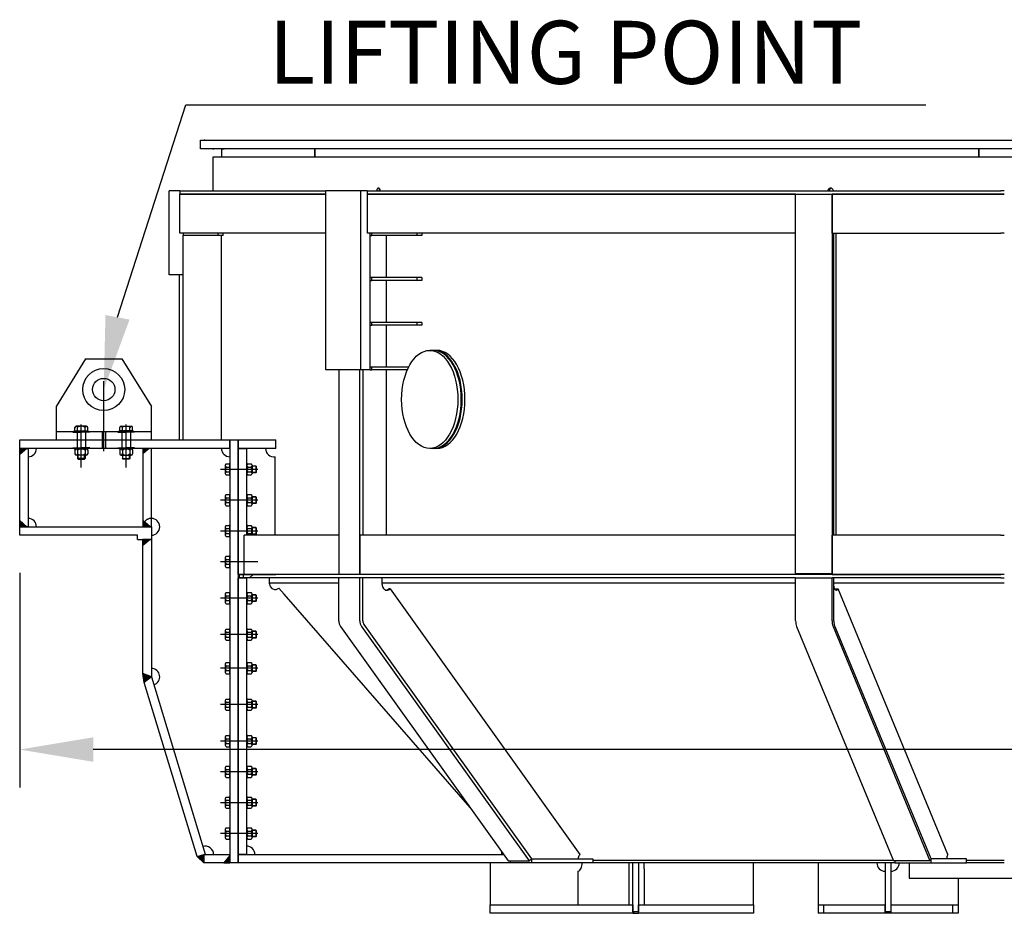
# Model space of a CAD drawing. Extents: x 0 to 15750, y 0 to 22275.
# Drawn here: x 2875 to 6390, y 8819 to 12009 of the extents above; entities that cross this region are included whole.
import ezdxf

# ---------------------------------------------------------------- set-up
doc = ezdxf.new("R2010")
doc.units = 0
doc.header["$LTSCALE"] = 500
doc.header["$MEASUREMENT"] = 0
for name, pattern in [('DASHDOT', [1, 0.5, -0.25, 0, -0.25]), ('HIDDEN', [0.2, 0.1, -0.1]), ('NASCOSTA', [0.375, 0.25, -0.125]), ('TRATTO-PUNTO', [1, 0.5, -0.25, 0, -0.25])]:
    doc.linetypes.add(name, pattern=pattern)
doc.layers.get('0').update_dxf_attribs({"linetype": 'CONTINUOUS'})
doc.layers.get('DEFPOINTS').update_dxf_attribs({"linetype": 'CONTINUOUS'})
for name, color, linetype in [('1', 7, 'CONTINUOUS'), ('ASSI', 3, 'DASHDOT'), ('CARPENTERIA', 7, 'CONTINUOUS'), ('LIFTING', 7, 'CONTINUOUS'), ('TRATTEGGIO', 1, 'CONTINUOUS')]:
    doc.layers.add(name, color=color, linetype=linetype)
doc.styles.add('ROMANS', font='romans')

msp = doc.modelspace()

# ---------------------------------------------------------------- hatches: boundary and pattern name
at = {"layer": 'CARPENTERIA', "linetype": 'CONTINUOUS'}
for points in [[(2875.2, 10478.9), (2875.2, 10457.1), (2901.2, 10478.9)], [(3341.2, 10478.9), (3315.2, 10457.1), (3315.2, 10478.9)], [(2901.2, 10198.9), (2875.2, 10220.8), (2875.2, 10198.9)], [(3341.2, 10198.9), (3315.2, 10220.8), (3315.2, 10198.9)], [(3315.2, 10153.9), (3315.2, 10132.1), (3341.2, 10153.9)], [(3315.2, 9675.3), (3319.9, 9643.3), (3345.2, 9663.4)], [(3532.5, 9028.9), (3508.3, 9021.6), (3532.5, 8998.9)], [(3625.2, 9024.9), (3603.4, 8998.9), (3625.2, 8998.9)]]:
    msp.add_hatch(color=7, dxfattribs=at).paths.add_polyline_path(points)

# ---------------------------------------------------------------- linework, layer by layer
at = {"color": 7}
for p, q in [((4814.4, 11548.8), (3520.2, 11548.9)), ((3595.2, 11548.8), (3595.2, 11518.8)), ((3928.6, 11548.8), (3928.6, 11518.8)), ((3928.6, 11518.8), (3928.6, 11548.8)), ((7975.2, 11548.8), (4814.4, 11548.8)), ((6299.1, 11518.8), (6299.1, 11548.8)), ((6299.1, 11548.8), (6299.1, 11518.8)), ((4856.9, 11518.8), (3565.2, 11518.8)), ((3565.2, 11518.8), (3565.2, 11408.8)), ((9116.6, 11518.8), (4856.9, 11518.8)), ((3409, 11098.8), (3409, 11398.8)), ((3446.8, 11398.8), (3409, 11398.8)), ((3446.8, 11398.8), (3968.6, 11398.8)), ((3446.8, 11398.8), (3446.8, 11386.8)), ((3565.2, 11408.8), (3565.2, 11408.7)), ((3565.2, 11408.7), (3565.2, 11408.1)), ((3565.2, 11408.1), (3565.2, 11407.1)), ((3565.2, 11407.1), (3565.2, 11405.9)), ((3565.2, 11405.9), (3565.2, 11404.4)), ((3565.2, 11404.4), (3565.2, 11402.7)), ((3565.2, 11402.7), (3565.2, 11400.8)), ((3565.2, 11400.8), (3565.2, 11398.8)), ((3968.6, 10758.8), (3968.6, 11398.8)), ((4093.6, 11398.8), (3968.6, 11398.8)), ((4093.6, 10758.8), (4093.6, 11398.8)), ((4116.1, 11398.8), (4093.6, 11398.8)), ((4116.1, 11398.8), (4772, 11398.8)), ((4116.1, 11398.8), (4116.1, 11386.8)), ((4151, 11398.8), (4151.1, 11400.8)), ((4151.1, 11400.8), (4151.4, 11402.7)), ((4151.4, 11402.7), (4151.9, 11404.4)), ((4151.9, 11404.4), (4152.5, 11405.9)), ((4152.5, 11405.9), (4153.2, 11407.1)), ((4153.2, 11407.1), (4154.1, 11408.1)), ((4154.1, 11408.1), (4155.1, 11408.7)), ((4155.1, 11408.7), (4156, 11408.8)), ((4156, 11408.8), (4157, 11408.7)), ((4157, 11408.7), (4157.9, 11408.1)), ((4157.9, 11408.1), (4158.8, 11407.1)), ((4158.1, 11400.8), (4158, 11398.8)), ((4158.4, 11402.7), (4158.1, 11400.8)), ((4158.8, 11404.4), (4158.4, 11402.7)), ((4158.8, 11407.1), (4159.6, 11405.9)), ((4159.4, 11405.9), (4158.8, 11404.4)), ((4159.5, 11406.1), (4159.4, 11405.9)), ((4159.6, 11405.9), (4160.2, 11404.4)), ((4160.2, 11404.4), (4160.7, 11402.7)), ((4160.7, 11402.7), (4160.9, 11400.8)), ((4160.9, 11400.8), (4161, 11398.8)), ((4772, 11398.8), (6377.3, 11398.8)), ((5761.6, 11398.8), (5761.7, 11400.8)), ((5761.7, 11400.8), (5762.2, 11402.7)), ((5762.2, 11402.7), (5763, 11404.4)), ((5763, 11404.4), (5764.1, 11405.9)), ((5764.1, 11405.9), (5765.4, 11407.1)), ((5765.4, 11407.1), (5766.9, 11408.1)), ((5765.7, 11400.8), (5765.6, 11398.8)), ((5766.2, 11402.7), (5765.7, 11400.8)), ((5767, 11404.4), (5766.2, 11402.7)), ((5766.9, 11408.1), (5768.5, 11408.7)), ((5768.1, 11405.9), (5767, 11404.4)), ((5769.4, 11407.1), (5768.1, 11405.9)), ((5768.5, 11408.7), (5770.2, 11408.8)), ((5770.9, 11408.1), (5769.4, 11407.1)), ((5770.2, 11408.8), (5771.9, 11408.7)), ((5772.2, 11408.6), (5770.9, 11408.1)), ((5771.9, 11408.7), (5773.5, 11408.1)), ((5773.5, 11408.1), (5775, 11407.1)), ((5775, 11407.1), (5776.3, 11405.9)), ((5776.3, 11405.9), (5777.4, 11404.4)), ((5777.4, 11404.4), (5778.2, 11402.7)), ((5778.2, 11402.7), (5778.7, 11400.8)), ((5778.7, 11400.8), (5778.9, 11398.8)), ((6390.2, 11398.8), (6377.3, 11398.8)), ((3446.8, 11246.8), (3446.8, 11386.8)), ((3968.6, 11386.8), (3446.8, 11386.8)), ((3446.8, 11386.8), (3968.6, 11386.8)), ((4116.1, 11386.8), (4772, 11386.8)), ((5645.3, 11386.8), (4116.3, 11386.8)), ((4116.3, 11246.8), (4116.3, 11386.8)), ((4772, 11386.8), (5645.3, 11386.8)), ((5645.3, 10030.8), (5645.3, 11386.8)), ((5645.3, 11386.8), (5775.2, 11386.8)), ((5775.2, 11386.8), (5775.2, 10030.8)), ((5775.2, 11386.8), (5775.5, 11386.8)), ((6377.3, 11386.8), (5775.5, 11386.8)), ((5775.5, 11386.8), (6377.3, 11386.8)), ((5775.5, 11246.8), (5775.5, 11386.8)), ((6377.3, 11386.8), (6390.2, 11386.8)), ((6390.2, 11386.8), (6377.3, 11386.8)), ((3968.6, 11246.8), (3446.8, 11246.8)), ((3459, 11246.8), (3459, 11238.8)), ((3583.8, 11238.8), (3459, 11238.8)), ((3459, 11098.8), (3459, 11238.8)), ((3583.8, 11238.8), (3583.8, 11246.8)), ((3602.1, 11238.8), (3583.8, 11238.8)), ((3595.2, 10508.9), (3595.2, 11238.8)), ((3602.1, 11238.8), (3602.1, 11246.8)), ((5645.3, 11246.8), (4116.3, 11246.8)), ((4126.5, 10758.8), (4126.5, 11246.8)), ((4126.5, 11238.8), (4131.8, 11238.8)), ((4131.8, 11238.8), (4131.8, 11246.8)), ((4294.6, 11238.8), (4131.8, 11238.8)), ((4184.5, 11088.8), (4184.5, 11238.8)), ((4294.6, 11238.8), (4294.6, 11246.8)), ((4310.5, 11238.8), (4294.6, 11238.8)), ((4310.5, 11246.8), (4310.5, 11238.8)), ((5775.5, 11246.8), (6377.3, 11246.8)), ((5781.2, 10168.8), (5781.2, 11246.8)), ((5789.5, 10168.8), (5789.5, 11246.8)), ((6390.2, 11246.8), (6377.3, 11246.8)), ((3459, 11098.8), (3409, 11098.8)), ((3445.2, 10508.9), (3445.2, 11098.8)), ((3457.2, 11098.8), (3457.2, 10508.9)), ((4131.8, 11088.8), (4126.5, 11088.8)), ((4126.5, 11078.8), (4131.8, 11078.8)), ((4294.6, 11088.8), (4131.8, 11088.8)), ((4131.8, 11078.8), (4131.8, 11088.8)), ((4294.6, 11078.8), (4131.8, 11078.8)), ((4184.5, 10928.8), (4184.5, 11078.8)), ((4310.5, 11088.8), (4294.6, 11088.8)), ((4294.6, 11078.8), (4294.6, 11088.8)), ((4310.5, 11078.8), (4294.6, 11078.8)), ((4310.5, 11088.8), (4310.5, 11078.8)), ((4131.8, 10928.8), (4126.5, 10928.8)), ((4126.5, 10918.8), (4131.8, 10918.8)), ((4294.6, 10928.8), (4131.8, 10928.8)), ((4131.8, 10918.8), (4131.8, 10928.8)), ((4294.6, 10918.8), (4131.8, 10918.8)), ((4184.5, 10768.8), (4184.5, 10918.8)), ((4310.5, 10928.8), (4294.6, 10928.8)), ((4294.6, 10918.8), (4294.6, 10928.8)), ((4310.5, 10918.8), (4294.6, 10918.8)), ((4310.5, 10928.8), (4310.5, 10918.8)), ((4093.6, 10758.8), (3968.6, 10758.8)), ((4014.6, 10758.8), (4014.6, 10030.8)), ((4089.6, 10030.8), (4089.6, 10758.8)), ((4126.5, 10758.8), (4093.6, 10758.8)), ((4100, 10758.8), (4100, 10168.8)), ((4131.8, 10768.8), (4126.5, 10768.8)), ((4126.5, 10758.8), (4131.8, 10758.8)), ((4263.3, 10768.8), (4131.8, 10768.8)), ((4131.8, 10758.8), (4131.8, 10768.8)), ((4258.7, 10758.8), (4131.8, 10758.8)), ((4184.5, 10168.8), (4184.5, 10758.8)), ((3655.2, 10508.8), (3790, 10508.8)), ((3655.2, 10478.8), (3655.2, 10508.8)), ((3790, 10478.8), (3655.2, 10478.8)), ((3655.2, 10028.8), (3655.2, 10478.8)), ((3655.2, 10478.8), (3685.2, 10478.8)), ((3685.2, 10478.8), (3685.2, 10168.8)), ((3790, 10478.8), (3790, 10508.8)), ((3787.5, 10168.8), (3787.5, 10449.2)), ((3609.2, 10418.1), (3609.2, 10389.6)), ((3612.7, 10423.8), (3624.2, 10423.8)), ((3612.7, 10412.3), (3624.2, 10412.3)), ((3624.2, 10425.8), (3624.2, 10381.8)), ((3625.2, 10425.8), (3624.2, 10425.8)), ((3624.2, 10423.8), (3624.2, 10383.8)), ((3625.2, 10425.8), (3625.2, 10381.8)), ((3685.2, 10425.8), (3685.2, 10381.8)), ((3686.2, 10425.8), (3685.2, 10425.8)), ((3686.2, 10425.8), (3686.2, 10381.8)), ((3689.7, 10423.8), (3701.7, 10423.8)), ((3689.7, 10412.3), (3701.7, 10412.3)), ((3705.2, 10418.5), (3705.2, 10389.2)), ((3718.2, 10415.8), (3705.2, 10415.8)), ((3719.2, 10414.8), (3705.2, 10414.8)), ((3718.2, 10415.8), (3718.2, 10391.8)), ((3719.2, 10414.8), (3718.2, 10415.8)), ((3719.2, 10414.8), (3719.2, 10392.8)), ((3612.7, 10395.3), (3624.2, 10395.3)), ((3612.7, 10383.8), (3624.2, 10383.8)), ((3625.2, 10381.8), (3624.2, 10381.8)), ((3686.2, 10381.8), (3685.2, 10381.8)), ((3689.7, 10395.3), (3701.7, 10395.3)), ((3689.7, 10383.8), (3701.7, 10383.8)), ((3719.2, 10392.8), (3705.2, 10392.8)), ((3718.2, 10391.8), (3705.2, 10391.8)), ((3719.2, 10392.8), (3718.2, 10391.8)), ((3609.2, 10308.1), (3609.2, 10279.6)), ((3612.7, 10313.8), (3624.2, 10313.8)), ((3612.7, 10302.3), (3624.2, 10302.3)), ((3624.2, 10315.8), (3624.2, 10271.8)), ((3625.2, 10315.8), (3624.2, 10315.8)), ((3624.2, 10313.8), (3624.2, 10273.8)), ((3625.2, 10315.8), (3625.2, 10271.8)), ((3685.2, 10315.8), (3685.2, 10271.8)), ((3686.2, 10315.8), (3685.2, 10315.8)), ((3686.2, 10315.8), (3686.2, 10271.8)), ((3689.7, 10313.8), (3701.7, 10313.8)), ((3689.7, 10302.3), (3701.7, 10302.3)), ((3705.2, 10308.5), (3705.2, 10279.2)), ((3718.2, 10305.8), (3705.2, 10305.8)), ((3719.2, 10304.8), (3705.2, 10304.8)), ((3718.2, 10305.8), (3718.2, 10281.8)), ((3719.2, 10304.8), (3718.2, 10305.8)), ((3719.2, 10304.8), (3719.2, 10282.8)), ((3612.7, 10285.3), (3624.2, 10285.3)), ((3612.7, 10273.8), (3624.2, 10273.8)), ((3625.2, 10271.8), (3624.2, 10271.8)), ((3686.2, 10271.8), (3685.2, 10271.8)), ((3689.7, 10285.3), (3701.7, 10285.3)), ((3689.7, 10273.8), (3701.7, 10273.8)), ((3719.2, 10282.8), (3705.2, 10282.8)), ((3718.2, 10281.8), (3705.2, 10281.8)), ((3719.2, 10282.8), (3718.2, 10281.8)), ((3609.2, 10198.1), (3609.2, 10169.6)), ((3612.7, 10203.8), (3624.2, 10203.8)), ((3625.2, 10205.8), (3624.2, 10205.8)), ((3624.2, 10205.8), (3624.2, 10161.8)), ((3624.2, 10203.8), (3624.2, 10163.8)), ((3625.2, 10205.8), (3625.2, 10161.8)), ((3686.2, 10205.8), (3685.2, 10205.8)), ((3685.2, 10205.8), (3685.2, 10168.8)), ((3686.2, 10205.8), (3686.2, 10168.8)), ((3689.7, 10203.8), (3701.7, 10203.8)), ((3705.2, 10198.5), (3705.2, 10169.2)), ((3718.2, 10195.8), (3705.2, 10195.8)), ((3719.2, 10194.8), (3705.2, 10194.8)), ((3718.2, 10195.8), (3718.2, 10171.8)), ((3719.2, 10194.8), (3718.2, 10195.8)), ((3719.2, 10194.8), (3719.2, 10172.8)), ((3612.7, 10192.3), (3624.2, 10192.3)), ((3612.7, 10175.3), (3624.2, 10175.3)), ((3612.7, 10163.8), (3624.2, 10163.8)), ((3625.2, 10161.8), (3624.2, 10161.8)), ((4014.6, 10168.8), (3676.5, 10168.8)), ((3676.5, 10028.8), (3676.5, 10168.8)), ((3689.7, 10192.3), (3701.7, 10192.3)), ((3689.7, 10175.3), (3701.7, 10175.3)), ((3719.2, 10172.8), (3705.2, 10172.8)), ((3718.2, 10171.8), (3705.2, 10171.8)), ((3719.2, 10172.8), (3718.2, 10171.8)), ((5645.3, 10168.8), (4090.1, 10168.8)), ((4090.1, 10028.8), (4090.1, 10168.8)), ((6377.3, 10168.8), (5775.5, 10168.8)), ((5775.5, 10028.8), (5775.5, 10168.8)), ((6377.3, 10168.8), (6390.2, 10168.8)), ((3609.2, 10088.1), (3609.2, 10059.6)), ((3612.7, 10093.8), (3624.2, 10093.8)), ((3625.2, 10095.8), (3624.2, 10095.8)), ((3624.2, 10095.8), (3624.2, 10051.8)), ((3624.2, 10093.8), (3624.2, 10053.8)), ((3625.2, 10095.8), (3625.2, 10051.8)), ((3612.7, 10082.3), (3624.2, 10082.3)), ((3612.7, 10065.3), (3624.2, 10065.3)), ((3612.7, 10053.8), (3624.2, 10053.8)), ((3625.2, 10051.8), (3624.2, 10051.8)), ((3685.2, 10028.8), (3655.2, 10028.8)), ((3675.5, 10028.8), (3655.2, 10028.8)), ((3660.2, 10016.8), (3660.2, 10028.8)), ((3660.2, 10016.8), (3660.2, 10028.8)), ((3660.2, 10028.8), (3790, 10028.8)), ((3673.9, 10016.8), (3673.9, 10028.8)), ((4772, 10028.8), (3675.5, 10028.8)), ((4015.1, 10028.8), (3676.5, 10028.8)), ((5645.6, 10028.8), (4090.1, 10028.8)), ((6377.3, 10028.8), (4772, 10028.8)), ((5775.2, 10030.8), (5645.3, 10030.8)), ((5645.6, 10030.8), (5645.6, 10028.8)), ((5651.6, 10028.8), (5651.6, 10030.8)), ((5775.5, 10030.8), (5775.2, 10030.8)), ((5775.5, 10028.8), (6377.3, 10028.8)), ((6390.2, 10028.8), (6377.3, 10028.8)), ((6390.2, 10028.8), (6377.3, 10028.8)), ((3655.2, 9028.8), (3655.2, 10016.8)), ((3655.2, 10016.8), (3685.2, 10016.8)), ((3655.2, 10016.8), (3675.5, 10016.8)), ((3790, 10016.8), (3660.2, 10016.8)), ((4014.6, 10016.8), (3675.5, 10016.8)), ((3685.2, 10016.8), (3685.2, 9028.8)), ((3767.5, 9995.2), (3767.5, 10016.8)), ((3767.5, 9998.8), (3928.6, 9998.8)), ((3928.6, 9998.8), (4014.6, 9998.8)), ((4014.6, 9863.3), (4014.6, 10016.8)), ((4089.6, 10016.8), (4014.6, 10016.8)), ((4089.6, 9863.3), (4089.6, 10016.8)), ((4090.1, 10016.8), (4089.6, 10016.8)), ((4772, 10016.8), (4090.1, 10016.8)), ((4100, 9863.3), (4100, 10016.8)), ((4169.2, 9992.5), (4169.2, 10016.8)), ((4169.2, 9998.8), (5645.3, 9998.8)), ((4169.2, 9992.5), (4169.5, 9988.7)), ((4169.5, 9988.7), (4170.4, 9985.1)), ((4170.4, 9985.1), (4171.9, 9981.8)), ((5645.3, 10016.8), (4772, 10016.8)), ((5645.3, 10016.8), (5775.2, 10016.8)), ((5645.3, 9863.3), (5645.3, 10016.8)), ((5775.2, 9863.3), (5775.2, 10016.8)), ((5775.2, 10016.8), (5775.5, 10016.8)), ((6377.3, 10016.8), (5775.5, 10016.8)), ((5781.2, 9863.3), (5781.2, 10016.8)), ((5781.2, 9998.8), (6299.1, 9998.8)), ((5781.2, 9986.4), (5781.9, 9982.8)), ((5781.9, 9982.8), (5783, 9979.6)), ((6299.1, 9998.8), (6390.2, 9998.8)), ((6377.3, 10016.8), (6390.2, 10016.8)), ((3609.2, 9958.1), (3609.2, 9929.6)), ((3612.7, 9963.8), (3624.2, 9963.8)), ((3612.7, 9952.3), (3624.2, 9952.3)), ((3625.2, 9965.8), (3624.2, 9965.8)), ((3624.2, 9965.8), (3624.2, 9921.8)), ((3624.2, 9963.8), (3624.2, 9923.8)), ((3625.2, 9965.8), (3625.2, 9921.8)), ((3686.2, 9965.8), (3685.2, 9965.8)), ((3685.2, 9965.8), (3685.2, 9921.8)), ((3686.2, 9965.8), (3686.2, 9921.8)), ((3689.7, 9963.8), (3701.7, 9963.8)), ((3689.7, 9952.3), (3701.7, 9952.3)), ((3705.2, 9958.5), (3705.2, 9929.2)), ((3718.2, 9955.8), (3705.2, 9955.8)), ((3719.2, 9954.8), (3705.2, 9954.8)), ((3719.2, 9954.8), (3718.2, 9955.8)), ((3718.2, 9955.8), (3718.2, 9931.8)), ((3719.2, 9954.8), (3719.2, 9932.8)), ((3819, 9958.7), (3800.6, 9980.1)), ((4483.4, 9196.4), (3819, 9958.7)), ((4171.9, 9981.8), (4173.9, 9978.8)), ((4173.9, 9978.8), (4176.3, 9976.3)), ((4176.3, 9976.3), (4179.1, 9974.4)), ((4179.1, 9974.4), (4182.2, 9973.1)), ((4182.2, 9973.1), (4185.4, 9972.5)), ((4184, 9972.7), (4187.1, 9973.5)), ((4185.4, 9972.5), (4188.7, 9972.6)), ((4187.1, 9973.5), (4189.9, 9975)), ((4188.7, 9972.6), (4191.8, 9973.5)), ((4189.9, 9975), (4192.5, 9977.1)), ((4191.8, 9973.5), (4194.8, 9974.9)), ((4197.5, 9977.1), (4192.5, 9977.1)), ((4194.8, 9974.9), (4197.5, 9977.1)), ((4197.5, 9977.1), (4875.4, 9029.3)), ((5783, 9979.6), (5784.4, 9976.9)), ((5784.4, 9976.9), (5786.1, 9974.7)), ((5786.1, 9974.7), (5787.9, 9973.3)), ((5786.4, 9974.4), (5787.4, 9975.6)), ((5787.4, 9975.6), (5788.4, 9977.1)), ((5787.9, 9973.3), (5789.8, 9972.6)), ((5788.4, 9977.1), (5797, 9977.1)), ((5789.8, 9972.6), (5791.7, 9972.6)), ((5791.7, 9972.6), (5793.6, 9973.4)), ((5793.6, 9973.4), (5795.4, 9974.9)), ((5795.4, 9974.9), (5797, 9977.1)), ((6188.4, 9029.3), (5797, 9977.1)), ((3612.7, 9935.3), (3624.2, 9935.3)), ((3612.7, 9923.8), (3624.2, 9923.8)), ((3625.2, 9921.8), (3624.2, 9921.8)), ((3686.2, 9921.8), (3685.2, 9921.8)), ((3689.7, 9935.3), (3701.7, 9935.3)), ((3689.7, 9923.8), (3701.7, 9923.8)), ((3719.2, 9932.8), (3705.2, 9932.8)), ((3718.2, 9931.8), (3705.2, 9931.8)), ((3719.2, 9932.8), (3718.2, 9931.8)), ((4014.6, 9863.3), (4015, 9857.8)), ((4015, 9857.8), (4016.2, 9852.5)), ((4016.2, 9852.5), (4018.2, 9847.5)), ((4018.2, 9847.5), (4021, 9842.9)), ((4021, 9842.9), (4619.4, 9006.2)), ((4089.6, 9863.3), (4090, 9857.8)), ((4090, 9857.8), (4091.2, 9852.5)), ((4091.2, 9852.5), (4093.2, 9847.5)), ((4093.2, 9847.5), (4096, 9842.9)), ((4096, 9842.9), (4694.4, 9006.2)), ((4100, 9863.3), (4100.3, 9859.9)), ((4100.3, 9859.9), (4101, 9856.5)), ((4101, 9856.5), (4102.3, 9853.4)), ((4102.3, 9853.4), (4104, 9850.6)), ((4104, 9850.6), (4702.4, 9013.8)), ((5645.3, 9863.3), (5645.5, 9857.8)), ((5645.5, 9857.8), (5646.2, 9852.5)), ((5646.2, 9852.5), (5647.4, 9847.5)), ((5647.4, 9847.5), (5648.9, 9842.9)), ((5648.9, 9842.9), (5994.4, 9006.2)), ((5775.2, 9863.3), (5775.4, 9857.8)), ((5775.4, 9857.8), (5776.1, 9852.5)), ((5776.1, 9852.5), (5777.3, 9847.5)), ((5777.3, 9847.5), (5778.8, 9842.9)), ((5778.8, 9842.9), (6124.3, 9006.2)), ((5781.2, 9863.3), (5781.3, 9859.9)), ((5781.3, 9859.9), (5781.7, 9856.5)), ((5781.7, 9856.5), (5782.5, 9853.4)), ((5782.5, 9853.4), (5783.4, 9850.6)), ((6129, 9013.8), (5783.4, 9850.6)), ((3609.2, 9828.1), (3609.2, 9799.6)), ((3612.7, 9833.8), (3624.2, 9833.8)), ((3612.7, 9822.3), (3624.2, 9822.3)), ((3625.2, 9835.8), (3624.2, 9835.8)), ((3624.2, 9835.8), (3624.2, 9791.8)), ((3624.2, 9833.8), (3624.2, 9793.8)), ((3625.2, 9835.8), (3625.2, 9791.8)), ((3686.2, 9835.8), (3685.2, 9835.8)), ((3685.2, 9835.8), (3685.2, 9791.8)), ((3686.2, 9835.8), (3686.2, 9791.8)), ((3689.7, 9833.8), (3701.7, 9833.8)), ((3689.7, 9822.3), (3701.7, 9822.3)), ((3705.2, 9828.5), (3705.2, 9799.2)), ((3718.2, 9825.8), (3705.2, 9825.8)), ((3719.2, 9824.8), (3705.2, 9824.8)), ((3719.2, 9824.8), (3718.2, 9825.8)), ((3718.2, 9825.8), (3718.2, 9801.8)), ((3719.2, 9824.8), (3719.2, 9802.8)), ((3612.7, 9805.3), (3624.2, 9805.3)), ((3612.7, 9793.8), (3624.2, 9793.8)), ((3625.2, 9791.8), (3624.2, 9791.8)), ((3686.2, 9791.8), (3685.2, 9791.8)), ((3689.7, 9805.3), (3701.7, 9805.3)), ((3689.7, 9793.8), (3701.7, 9793.8)), ((3719.2, 9802.8), (3705.2, 9802.8)), ((3718.2, 9801.8), (3705.2, 9801.8)), ((3719.2, 9802.8), (3718.2, 9801.8)), ((3609.2, 9708.1), (3609.2, 9679.6)), ((3612.7, 9713.8), (3624.2, 9713.8)), ((3612.7, 9702.3), (3624.2, 9702.3)), ((3625.2, 9715.8), (3624.2, 9715.8)), ((3624.2, 9715.8), (3624.2, 9671.8)), ((3624.2, 9713.8), (3624.2, 9673.8)), ((3625.2, 9715.8), (3625.2, 9671.8)), ((3686.2, 9715.8), (3685.2, 9715.8)), ((3685.2, 9715.8), (3685.2, 9671.8)), ((3686.2, 9715.8), (3686.2, 9671.8)), ((3689.7, 9713.8), (3701.7, 9713.8)), ((3689.7, 9702.3), (3701.7, 9702.3)), ((3705.2, 9708.5), (3705.2, 9679.2)), ((3718.2, 9705.8), (3705.2, 9705.8)), ((3719.2, 9704.8), (3705.2, 9704.8)), ((3718.2, 9705.8), (3718.2, 9681.8)), ((3719.2, 9704.8), (3718.2, 9705.8)), ((3719.2, 9704.8), (3719.2, 9682.8)), ((3612.7, 9685.3), (3624.2, 9685.3)), ((3612.7, 9673.8), (3624.2, 9673.8)), ((3625.2, 9671.8), (3624.2, 9671.8)), ((3686.2, 9671.8), (3685.2, 9671.8)), ((3689.7, 9685.3), (3701.7, 9685.3)), ((3689.7, 9673.8), (3701.7, 9673.8)), ((3719.2, 9682.8), (3705.2, 9682.8)), ((3718.2, 9681.8), (3705.2, 9681.8)), ((3719.2, 9682.8), (3718.2, 9681.8)), ((3609.2, 9578.1), (3609.2, 9549.6)), ((3612.7, 9583.8), (3624.2, 9583.8)), ((3612.7, 9572.3), (3624.2, 9572.3)), ((3624.2, 9585.8), (3624.2, 9541.8)), ((3625.2, 9585.8), (3624.2, 9585.8)), ((3624.2, 9583.8), (3624.2, 9543.8)), ((3625.2, 9585.8), (3625.2, 9541.8)), ((3685.2, 9585.8), (3685.2, 9541.8)), ((3686.2, 9585.8), (3685.2, 9585.8)), ((3686.2, 9585.8), (3686.2, 9541.8)), ((3689.7, 9583.8), (3701.7, 9583.8)), ((3689.7, 9572.3), (3701.7, 9572.3)), ((3705.2, 9578.5), (3705.2, 9549.2)), ((3718.2, 9575.8), (3705.2, 9575.8)), ((3719.2, 9574.8), (3705.2, 9574.8)), ((3718.2, 9575.8), (3718.2, 9551.8)), ((3719.2, 9574.8), (3718.2, 9575.8)), ((3719.2, 9574.8), (3719.2, 9552.8)), ((3612.7, 9555.3), (3624.2, 9555.3)), ((3612.7, 9543.8), (3624.2, 9543.8)), ((3625.2, 9541.8), (3624.2, 9541.8)), ((3686.2, 9541.8), (3685.2, 9541.8)), ((3689.7, 9555.3), (3701.7, 9555.3)), ((3689.7, 9543.8), (3701.7, 9543.8)), ((3719.2, 9552.8), (3705.2, 9552.8)), ((3718.2, 9551.8), (3705.2, 9551.8)), ((3719.2, 9552.8), (3718.2, 9551.8)), ((3624.2, 9455.8), (3624.2, 9411.8)), ((3625.2, 9455.8), (3624.2, 9455.8)), ((3625.2, 9455.8), (3625.2, 9411.8)), ((3685.2, 9455.8), (3685.2, 9411.8)), ((3686.2, 9455.8), (3685.2, 9455.8)), ((3686.2, 9455.8), (3686.2, 9411.8)), ((3609.2, 9448.1), (3609.2, 9419.6)), ((3612.7, 9453.8), (3624.2, 9453.8)), ((3612.7, 9442.3), (3624.2, 9442.3)), ((3612.7, 9425.3), (3624.2, 9425.3)), ((3624.2, 9453.8), (3624.2, 9413.8)), ((3689.7, 9453.8), (3701.7, 9453.8)), ((3689.7, 9442.3), (3701.7, 9442.3)), ((3689.7, 9425.3), (3701.7, 9425.3)), ((3705.2, 9448.5), (3705.2, 9419.2)), ((3718.2, 9445.8), (3705.2, 9445.8)), ((3719.2, 9444.8), (3705.2, 9444.8)), ((3719.2, 9422.8), (3705.2, 9422.8)), ((3718.2, 9421.8), (3705.2, 9421.8)), ((3718.2, 9445.8), (3718.2, 9421.8)), ((3719.2, 9444.8), (3718.2, 9445.8)), ((3719.2, 9422.8), (3718.2, 9421.8)), ((3719.2, 9444.8), (3719.2, 9422.8)), ((3612.7, 9413.8), (3624.2, 9413.8)), ((3625.2, 9411.8), (3624.2, 9411.8)), ((3686.2, 9411.8), (3685.2, 9411.8)), ((3689.7, 9413.8), (3701.7, 9413.8)), ((3609.2, 9338.1), (3609.2, 9309.6)), ((3612.7, 9343.8), (3624.2, 9343.8)), ((3612.7, 9332.3), (3624.2, 9332.3)), ((3612.7, 9315.3), (3624.2, 9315.3)), ((3624.2, 9345.8), (3624.2, 9301.8)), ((3625.2, 9345.8), (3624.2, 9345.8)), ((3624.2, 9343.8), (3624.2, 9303.8)), ((3625.2, 9345.8), (3625.2, 9301.8)), ((3685.2, 9345.8), (3685.2, 9301.8)), ((3686.2, 9345.8), (3685.2, 9345.8)), ((3686.2, 9345.8), (3686.2, 9301.8)), ((3689.7, 9343.8), (3701.7, 9343.8)), ((3689.7, 9332.3), (3701.7, 9332.3)), ((3689.7, 9315.3), (3701.7, 9315.3)), ((3705.2, 9338.5), (3705.2, 9309.2)), ((3718.2, 9335.8), (3705.2, 9335.8)), ((3719.2, 9334.8), (3705.2, 9334.8)), ((3718.2, 9335.8), (3718.2, 9311.8)), ((3719.2, 9334.8), (3718.2, 9335.8)), ((3719.2, 9334.8), (3719.2, 9312.8)), ((3612.7, 9303.8), (3624.2, 9303.8)), ((3625.2, 9301.8), (3624.2, 9301.8)), ((3686.2, 9301.8), (3685.2, 9301.8)), ((3689.7, 9303.8), (3701.7, 9303.8)), ((3719.2, 9312.8), (3705.2, 9312.8)), ((3718.2, 9311.8), (3705.2, 9311.8)), ((3719.2, 9312.8), (3718.2, 9311.8)), ((3609.2, 9228.1), (3609.2, 9199.6)), ((3612.7, 9233.8), (3624.2, 9233.8)), ((3612.7, 9222.3), (3624.2, 9222.3)), ((3625.2, 9235.8), (3624.2, 9235.8)), ((3624.2, 9235.8), (3624.2, 9191.8)), ((3624.2, 9233.8), (3624.2, 9193.8)), ((3625.2, 9235.8), (3625.2, 9191.8)), ((3686.2, 9235.8), (3685.2, 9235.8)), ((3685.2, 9235.8), (3685.2, 9191.8)), ((3686.2, 9235.8), (3686.2, 9191.8)), ((3689.7, 9233.8), (3701.7, 9233.8)), ((3689.7, 9222.3), (3701.7, 9222.3)), ((3705.2, 9228.5), (3705.2, 9199.2)), ((3718.2, 9225.8), (3705.2, 9225.8)), ((3719.2, 9224.8), (3705.2, 9224.8)), ((3718.2, 9225.8), (3718.2, 9201.8)), ((3719.2, 9224.8), (3718.2, 9225.8)), ((3719.2, 9224.8), (3719.2, 9202.8)), ((3612.7, 9205.3), (3624.2, 9205.3)), ((3612.7, 9193.8), (3624.2, 9193.8)), ((3625.2, 9191.8), (3624.2, 9191.8)), ((3686.2, 9191.8), (3685.2, 9191.8)), ((3689.7, 9205.3), (3701.7, 9205.3)), ((3689.7, 9193.8), (3701.7, 9193.8)), ((3719.2, 9202.8), (3705.2, 9202.8)), ((3718.2, 9201.8), (3705.2, 9201.8)), ((3719.2, 9202.8), (3718.2, 9201.8)), ((3609.2, 9118.1), (3609.2, 9089.6)), ((3612.7, 9123.8), (3624.2, 9123.8)), ((3612.7, 9112.3), (3624.2, 9112.3)), ((3624.2, 9125.8), (3624.2, 9081.8)), ((3625.2, 9125.8), (3624.2, 9125.8)), ((3624.2, 9123.8), (3624.2, 9083.8)), ((3625.2, 9125.8), (3625.2, 9081.8)), ((3685.2, 9125.8), (3685.2, 9081.8)), ((3686.2, 9125.8), (3685.2, 9125.8)), ((3686.2, 9125.8), (3686.2, 9081.8)), ((3689.7, 9123.8), (3701.7, 9123.8)), ((3689.7, 9112.3), (3701.7, 9112.3)), ((3705.2, 9118.5), (3705.2, 9089.2)), ((3718.2, 9115.8), (3705.2, 9115.8)), ((3719.2, 9114.8), (3705.2, 9114.8)), ((3718.2, 9115.8), (3718.2, 9091.8)), ((3719.2, 9114.8), (3718.2, 9115.8)), ((3719.2, 9114.8), (3719.2, 9092.8)), ((3612.7, 9095.3), (3624.2, 9095.3)), ((3612.7, 9083.8), (3624.2, 9083.8)), ((3625.2, 9081.8), (3624.2, 9081.8)), ((3686.2, 9081.8), (3685.2, 9081.8)), ((3689.7, 9095.3), (3701.7, 9095.3)), ((3689.7, 9083.8), (3701.7, 9083.8)), ((3719.2, 9092.8), (3705.2, 9092.8)), ((3718.2, 9091.8), (3705.2, 9091.8)), ((3719.2, 9092.8), (3718.2, 9091.8)), ((4595.5, 9039.7), (4595.5, 9028.8)), ((3655.2, 9028.8), (4603.2, 9028.8)), ((3685.2, 9028.8), (3655.2, 9028.8)), ((3655.2, 8998.8), (3655.2, 9028.8)), ((4653.3, 8998.8), (3655.2, 8998.8)), ((4555.2, 8998.8), (4555.2, 8848.8)), ((4619.4, 9006.2), (4694.4, 9006.2)), ((4627.4, 8998.8), (4627.4, 9006.2)), ((4702.4, 8998.8), (4627.4, 8998.8)), ((4694.4, 9006.2), (4702.4, 9013.8)), ((4702.4, 9013.8), (4921.5, 9013.8)), ((4702.4, 9013.8), (4702.4, 8998.8)), ((4921.5, 8998.8), (4702.4, 8998.8)), ((4708.7, 8998.8), (4708.7, 8998.8)), ((4869.4, 9017.3), (4869.1, 9013.8)), ((4870.2, 9020.7), (4869.4, 9017.3)), ((4871.5, 9023.9), (4870.2, 9020.7)), ((4873.3, 9026.8), (4871.5, 9023.9)), ((4875.4, 9029.3), (4873.3, 9026.8)), ((4882.7, 8993.6), (4882.9, 8998.8)), ((4921.5, 9013.8), (4921.5, 8998.8)), ((5993.9, 9007.5), (4921.5, 9007.5)), ((5999.1, 8998.8), (4921.5, 8998.8)), ((5049.9, 8998.8), (5049.9, 8848.8)), ((5064.3, 8823.8), (5064.3, 8998.8)), ((5084.4, 8998.8), (5084.4, 8823.8)), ((5103.4, 8998.8), (5103.4, 8993.6)), ((5495.2, 8848.8), (5495.2, 8998.8)), ((5725.2, 8998.8), (5725.2, 8848.9)), ((5965.2, 8998.8), (5965.2, 8823.9)), ((5985.2, 8998.8), (5985.2, 8823.9)), ((6124.3, 9006.2), (5994.4, 9006.2)), ((5999.1, 9006.2), (5999.1, 8998.8)), ((5999.1, 8998.8), (6129, 8998.8)), ((6050.2, 8998.8), (6050.2, 8943.8)), ((6129, 9013.8), (6124.3, 9006.2)), ((6255.4, 9013.8), (6129, 9013.8)), ((6129, 8998.8), (6129, 9013.8)), ((6129, 8998.8), (6255.4, 8998.8)), ((6185, 9017.3), (6184.8, 9013.8)), ((6185.4, 9020.7), (6185, 9017.3)), ((6186.2, 9023.9), (6185.4, 9020.7)), ((6187.2, 9026.8), (6186.2, 9023.9)), ((6188.4, 9029.3), (6187.2, 9026.8)), ((6255.4, 8998.8), (6255.4, 9013.8)), ((6390.2, 9007.5), (6255.4, 9007.5)), ((6390.2, 8998.8), (6255.4, 8998.8)), ((4867.8, 8968.8), (4870.4, 8969.3)), ((4867.8, 8968.8), (4867.8, 8848.8)), ((4870.4, 8969.3), (4873, 8970.7)), ((4873, 8970.7), (4875.4, 8972.9)), ((4875.4, 8972.9), (4877.5, 8975.9)), ((4877.5, 8975.9), (4879.4, 8979.6)), ((4879.4, 8979.6), (4880.9, 8983.8)), ((4880.9, 8983.8), (4882, 8988.6)), ((4882, 8988.6), (4882.7, 8993.6)), ((5103.4, 8993.6), (5103.5, 8988.6)), ((5103.5, 8988.6), (5103.6, 8983.8)), ((5103.6, 8983.8), (5103.8, 8979.6)), ((5103.8, 8979.6), (5104, 8975.9)), ((5104, 8975.9), (5104.2, 8972.9)), ((5104.2, 8972.9), (5104.5, 8970.7)), ((5104.5, 8970.7), (5104.8, 8969.3)), ((5104.8, 8969.3), (5105.1, 8968.8)), ((5105.1, 8968.8), (5105.1, 8848.8)), ((6050.2, 8943.8), (9900.2, 8943.8)), ((6225.2, 8943.8), (6225.2, 8848.9)), ((4555.2, 8848.8), (5064.3, 8848.8)), ((4555.2, 8818.8), (4555.2, 8848.8)), ((5064.3, 8848.8), (5064.3, 8818.8)), ((5084.4, 8823.8), (5064.3, 8823.8)), ((5065.1, 8818.8), (5065.1, 8823.8)), ((5067.2, 8823.8), (5067.2, 8818.8)), ((5084.4, 8848.8), (5495.2, 8848.8)), ((5084.4, 8818.8), (5084.4, 8848.8)), ((5495.2, 8848.8), (5495.2, 8818.8)), ((5725.2, 8848.9), (5745.2, 8848.9)), ((5725.2, 8848.9), (5725.2, 8818.8)), ((5745.2, 8848.9), (5965.2, 8848.9)), ((5745.2, 8848.9), (5745.2, 8818.8)), ((5965.2, 8818.8), (5965.2, 8848.9)), ((5985.2, 8823.9), (5965.2, 8823.9)), ((5985.2, 8823.9), (5965.2, 8823.9)), ((5985.2, 8848.9), (6205.2, 8848.9)), ((5985.2, 8848.9), (5985.2, 8818.8)), ((6205.2, 8848.9), (6205.2, 8818.8)), ((6205.2, 8848.9), (6225.2, 8848.9)), ((6225.2, 8848.9), (6225.2, 8818.8)), ((5064.3, 8818.8), (4555.2, 8818.8)), ((4595.2, 8818.8), (4575.2, 8818.8)), ((5064.3, 8818.8), (5065.1, 8818.8)), ((5065.1, 8818.8), (5067.2, 8818.8)), ((5067.2, 8818.8), (5084.4, 8818.8)), ((5495.2, 8818.8), (5084.4, 8818.8)), ((6225.2, 8818.8), (5725.2, 8818.8)), ((5745.2, 8818.8), (5725.2, 8818.8)), ((5745.2, 8818.8), (5725.2, 8818.8)), ((5965.2, 8818.8), (5745.2, 8818.8)), ((6205.2, 8818.8), (5985.2, 8818.8)), ((6225.2, 8818.8), (6205.2, 8818.8)), ((6225.2, 8818.8), (6205.2, 8818.8))]:
    msp.add_line(p, q, dxfattribs=at)
at = {"color": 7, "linetype": 'CONTINUOUS'}
for p, q in [((3072.4, 10540.9), (3072.4, 10553.9)), ((3113.4, 10557.9), (3077, 10557.9)), ((3081.7, 10540.9), (3081.7, 10553.9)), ((3108.7, 10540.9), (3108.7, 10553.9)), ((3118, 10540.9), (3118, 10553.9)), ((3232.4, 10540.9), (3232.4, 10553.9)), ((3237, 10557.9), (3273.4, 10557.9)), ((3241.7, 10540.9), (3241.7, 10553.9)), ((3268.7, 10540.9), (3268.7, 10553.9)), ((3278, 10540.9), (3278, 10553.9)), ((3070.2, 10540.9), (3120.2, 10540.9)), ((3070.2, 10538.9), (3070.2, 10540.9)), ((3120.2, 10538.9), (3120.2, 10540.9)), ((3230.2, 10538.9), (3230.2, 10540.9)), ((3280.2, 10540.9), (3230.2, 10540.9)), ((3280.2, 10538.9), (3280.2, 10540.9)), ((3070.2, 10478.9), (3070.2, 10476.9)), ((3070.2, 10476.9), (3120.2, 10476.9)), ((3113.4, 10476.9), (3077, 10476.9)), ((3120.2, 10478.9), (3120.2, 10476.9)), ((3230.2, 10478.9), (3230.2, 10476.9)), ((3280.2, 10476.9), (3230.2, 10476.9)), ((3237, 10476.9), (3273.4, 10476.9)), ((3280.2, 10478.9), (3280.2, 10476.9)), ((3072.4, 10472.9), (3072.4, 10458.9)), ((3113.4, 10454.9), (3077, 10454.9)), ((3081.7, 10472.9), (3081.7, 10458.9)), ((3081.7, 10454.9), (3081.7, 10442.9)), ((3108.7, 10442.9), (3081.7, 10442.9)), ((3081.7, 10442.9), (3083.7, 10440.9)), ((3083.7, 10440.9), (3083.7, 10454.9)), ((3083.7, 10440.9), (3106.7, 10440.9)), ((3106.7, 10440.9), (3106.7, 10454.9)), ((3106.7, 10440.9), (3108.7, 10442.9)), ((3108.7, 10472.9), (3108.7, 10458.9)), ((3108.7, 10454.9), (3108.7, 10442.9)), ((3118, 10472.9), (3118, 10458.9)), ((3232.4, 10472.9), (3232.4, 10458.9)), ((3237, 10454.9), (3273.4, 10454.9)), ((3241.7, 10472.9), (3241.7, 10458.9)), ((3241.7, 10454.9), (3241.7, 10442.9)), ((3243.7, 10440.9), (3241.7, 10442.9)), ((3241.7, 10442.9), (3268.7, 10442.9)), ((3243.7, 10440.9), (3243.7, 10454.9)), ((3266.7, 10440.9), (3243.7, 10440.9)), ((3266.7, 10440.9), (3266.7, 10454.9)), ((3268.7, 10442.9), (3266.7, 10440.9)), ((3268.7, 10472.9), (3268.7, 10458.9)), ((3268.7, 10454.9), (3268.7, 10442.9)), ((3278, 10472.9), (3278, 10458.9))]:
    msp.add_line(p, q, dxfattribs=at)
at = {"color": 1, "linetype": 'BYBLOCK'}
for p, q in [((2875.2, 10033.9), (2875.2, 9268.5)), ((12572.7, 9403.5), (3137.7, 9403.5))]:
    msp.add_line(p, q, dxfattribs=at)
at = {"color": 1}
msp.add_lwpolyline([(3224.4, 10946.8), (3468.9, 11705.4), (6110, 11705.4)], dxfattribs=at)
at = {"color": 7, "linetype": 'CONTINUOUS'}
for centre, radius, start, end in [((3077, 10553.2), 4.71, 8.6861, 171.3139), ((3095.2, 10533.2), 24.8, 56.9913, 123.0087), ((3113.4, 10553.2), 4.71, 8.6861, 171.3139), ((3237, 10553.2), 4.71, 8.6861, 171.3139), ((3255.2, 10533.2), 24.8, 56.9913, 123.0087), ((3273.4, 10553.2), 4.71, 8.6861, 171.3139), ((3077, 10472.2), 4.71, 8.6861, 171.3139), ((3095.2, 10452.2), 24.8, 56.9913, 123.0087), ((3113.4, 10472.2), 4.71, 8.6861, 171.3139), ((3237, 10472.2), 4.71, 8.6861, 171.3139), ((3255.2, 10452.2), 24.8, 56.9913, 123.0087), ((3273.4, 10472.2), 4.71, 8.6861, 171.3139), ((3077, 10459.7), 4.71, 188.6861, 351.3139), ((3095.2, 10479.7), 24.8, 236.9913, 303.0087), ((3113.4, 10459.7), 4.71, 188.6861, 351.3139), ((3237, 10459.7), 4.71, 188.6861, 351.3139), ((3255.2, 10479.7), 24.8, 236.9913, 303.0087), ((3273.4, 10459.7), 4.71, 188.6861, 351.3139)]:
    msp.add_arc(centre, radius, start, end, dxfattribs=at)
at = {"color": 7}
for centre, radius, start, end in [((3782.9, 10478.8), 30, 180, 278.7583), ((3782.9, 10478.8), 30, 180, 278.7583), ((3615.6, 10418.1), 6.44, 116.8428, 243.1572), ((3621.2, 10403.8), 12, 134.9771, 225.0229), ((3692.7, 10418.1), 6.44, 116.8428, 243.1572), ((3698.2, 10403.8), 12, 134.9771, 225.0229), ((3698.8, 10418.1), 6.44, 296.8428, 63.1572), ((3693.2, 10403.8), 12, 314.9771, 45.0229), ((3615.6, 10389.6), 6.44, 116.8428, 243.1572), ((3692.7, 10389.6), 6.44, 116.8428, 243.1572), ((3698.8, 10389.6), 6.44, 296.8428, 63.1572), ((3615.6, 10308.1), 6.44, 116.8428, 243.1572), ((3621.2, 10293.8), 12, 134.9771, 225.0229), ((3692.7, 10308.1), 6.44, 116.8428, 243.1572), ((3698.2, 10293.8), 12, 134.9771, 225.0229), ((3698.8, 10308.1), 6.44, 296.8428, 63.1572), ((3693.2, 10293.8), 12, 314.9771, 45.0229), ((3615.6, 10279.6), 6.44, 116.8428, 243.1572), ((3692.7, 10279.6), 6.44, 116.8428, 243.1572), ((3698.8, 10279.6), 6.44, 296.8428, 63.1572), ((3615.6, 10198.1), 6.44, 116.8428, 243.1572), ((3692.7, 10198.1), 6.44, 116.8428, 243.1572), ((3698.8, 10198.1), 6.44, 296.8428, 63.1572), ((3621.2, 10183.8), 12, 134.9771, 225.0229), ((3615.6, 10169.6), 6.44, 116.8428, 243.1572), ((3698.2, 10183.8), 12, 134.9771, 225.0229), ((3692.7, 10169.6), 6.44, 116.8428, 186.6798), ((3693.2, 10183.8), 12, 314.9771, 45.0229), ((3698.8, 10169.6), 6.44, 353.3202, 63.1572), ((3615.6, 10088.1), 6.44, 116.8428, 243.1572), ((3621.2, 10073.8), 12, 134.9771, 225.0229), ((3615.6, 10059.6), 6.44, 116.8428, 243.1572), ((3787.5, 9995.2), 20, 180, 310.8262), ((3615.6, 9958.1), 6.44, 116.8428, 243.1572), ((3621.2, 9943.8), 12, 134.9771, 225.0229), ((3692.7, 9958.1), 6.44, 116.8428, 243.1572), ((3698.2, 9943.8), 12, 134.9771, 225.0229), ((3698.8, 9958.1), 6.44, 296.8428, 63.1572), ((3693.2, 9943.8), 12, 314.9771, 45.0229), ((3615.6, 9929.6), 6.44, 116.8428, 243.1572), ((3692.7, 9929.6), 6.44, 116.8428, 243.1572), ((3698.8, 9929.6), 6.44, 296.8428, 63.1572), ((3615.6, 9828.1), 6.44, 116.8428, 243.1572), ((3621.2, 9813.8), 12, 134.9771, 225.0229), ((3692.7, 9828.1), 6.44, 116.8428, 243.1572), ((3698.2, 9813.8), 12, 134.9771, 225.0229), ((3698.8, 9828.1), 6.44, 296.8428, 63.1572), ((3693.2, 9813.8), 12, 314.9771, 45.0229), ((3615.6, 9799.6), 6.44, 116.8428, 243.1572), ((3692.7, 9799.6), 6.44, 116.8428, 243.1572), ((3698.8, 9799.6), 6.44, 296.8428, 63.1572), ((3615.6, 9708.1), 6.44, 116.8428, 243.1572), ((3621.2, 9693.8), 12, 134.9771, 225.0229), ((3692.7, 9708.1), 6.44, 116.8428, 243.1572), ((3698.2, 9693.8), 12, 134.9771, 225.0229), ((3698.8, 9708.1), 6.44, 296.8428, 63.1572), ((3693.2, 9693.8), 12, 314.9771, 45.0229), ((3615.6, 9679.6), 6.44, 116.8428, 243.1572), ((3692.7, 9679.6), 6.44, 116.8428, 243.1572), ((3698.8, 9679.6), 6.44, 296.8428, 63.1572), ((3615.6, 9578.1), 6.44, 116.8428, 243.1572), ((3621.2, 9563.8), 12, 134.9771, 225.0229), ((3692.7, 9578.1), 6.44, 116.8428, 243.1572), ((3698.2, 9563.8), 12, 134.9771, 225.0229), ((3698.8, 9578.1), 6.44, 296.8428, 63.1572), ((3693.2, 9563.8), 12, 314.9771, 45.0229), ((3615.6, 9549.6), 6.44, 116.8428, 243.1572), ((3692.7, 9549.6), 6.44, 116.8428, 243.1572), ((3698.8, 9549.6), 6.44, 296.8428, 63.1572), ((3615.6, 9448.1), 6.44, 116.8428, 243.1572), ((3621.2, 9433.8), 12, 134.9771, 225.0229), ((3615.6, 9419.6), 6.44, 116.8428, 243.1572), ((3692.7, 9448.1), 6.44, 116.8428, 243.1572), ((3698.2, 9433.8), 12, 134.9771, 225.0229), ((3692.7, 9419.6), 6.44, 116.8428, 243.1572), ((3698.8, 9448.1), 6.44, 296.8428, 63.1572), ((3693.2, 9433.8), 12, 314.9771, 45.0229), ((3698.8, 9419.6), 6.44, 296.8428, 63.1572), ((3615.6, 9338.1), 6.44, 116.8428, 243.1572), ((3621.2, 9323.8), 12, 134.9771, 225.0229), ((3615.6, 9309.6), 6.44, 116.8428, 243.1572), ((3692.7, 9338.1), 6.44, 116.8428, 243.1572), ((3698.2, 9323.8), 12, 134.9771, 225.0229), ((3692.7, 9309.6), 6.44, 116.8428, 243.1572), ((3698.8, 9338.1), 6.44, 296.8428, 63.1572), ((3693.2, 9323.8), 12, 314.9771, 45.0229), ((3698.8, 9309.6), 6.44, 296.8428, 63.1572), ((3615.6, 9228.1), 6.44, 116.8428, 243.1572), ((3621.2, 9213.8), 12, 134.9771, 225.0229), ((3692.7, 9228.1), 6.44, 116.8428, 243.1572), ((3698.2, 9213.8), 12, 134.9771, 225.0229), ((3698.8, 9228.1), 6.44, 296.8428, 63.1572), ((3693.2, 9213.8), 12, 314.9771, 45.0229), ((3615.6, 9199.6), 6.44, 116.8428, 243.1572), ((3692.7, 9199.6), 6.44, 116.8428, 243.1572), ((3698.8, 9199.6), 6.44, 296.8428, 63.1572), ((3615.6, 9118.1), 6.44, 116.8428, 243.1572), ((3621.2, 9103.8), 12, 134.9771, 225.0229), ((3692.7, 9118.1), 6.44, 116.8428, 243.1572), ((3698.2, 9103.8), 12, 134.9771, 225.0229), ((3698.8, 9118.1), 6.44, 296.8428, 63.1572), ((3693.2, 9103.8), 12, 314.9771, 45.0229), ((3615.6, 9089.6), 6.44, 116.8428, 243.1572), ((3692.7, 9089.6), 6.44, 116.8428, 243.1572), ((3698.8, 9089.6), 6.44, 296.8428, 63.1572), ((3685.2, 9028.8), 30, 0, 90), ((5965.2, 8998.9), 30, 180.0191, 270), ((5985.2, 8998.9), 30, 270, 359.9809)]:
    msp.add_arc(centre, radius, start, end, dxfattribs=at)
msp.add_solid([(3267.4, 10938.6), (3175.2, 10688.9), (3181.4, 10955)], dxfattribs=at)
at = {"color": 1, "linetype": 'BYBLOCK'}
msp.add_solid([(3137.7, 9447.3), (3137.7, 9359.8), (2875.2, 9403.5)], dxfattribs=at)
at = {"layer": '1', "color": 7}
for p, q in [((4364.4, 10828.8), (4339, 10828.8)), ((4364.4, 10478.8), (4339, 10478.8))]:
    msp.add_line(p, q, dxfattribs=at)
msp.add_ellipse((4339, 10653.8), major_axis=(0, 175), ratio=0.573576, dxfattribs=at)
for centre in [(4351.3, 10653.8), (4354.6, 10653.8), (4364.4, 10653.8)]:
    msp.add_ellipse(centre, major_axis=(0, 175), ratio=0.573576, start_param=3.141593, end_param=6.283185, dxfattribs=at)
at = {"layer": 'ASSI', "color": 7, "linetype": 'DASHDOT'}
for p, q in [((3175.2, 10469), (3175.2, 10836.4)), ((3725.8, 10403.8), (3592.4, 10403.8)), ((3725.8, 10293.8), (3592.4, 10293.8)), ((3725.8, 10183.8), (3592.4, 10183.8)), ((3725.8, 10073.8), (3592.4, 10073.8)), ((3725.8, 9943.8), (3592.4, 9943.8)), ((3725.8, 9813.8), (3592.4, 9813.8)), ((3725.8, 9693.8), (3592.4, 9693.8)), ((3725.8, 9563.8), (3592.4, 9563.8)), ((3725.8, 9433.8), (3592.4, 9433.8)), ((3725.8, 9323.8), (3592.4, 9323.8)), ((3725.8, 9213.8), (3592.4, 9213.8)), ((3725.8, 9103.8), (3592.4, 9103.8))]:
    msp.add_line(p, q, dxfattribs=at)
at = {"layer": 'CARPENTERIA', "color": 7, "linetype": 'CONTINUOUS'}
for p, q in [((3520.2, 11578.8), (7975.2, 11578.8)), ((3520.2, 11548.9), (3520.2, 11578.8)), ((3595.2, 11548.9), (3535.2, 11548.9)), ((3595.2, 11548.9), (3605.2, 11548.9)), ((3595.2, 11548.8), (3605.2, 11548.8)), ((3595.2, 11548.8), (3605.2, 11548.8)), ((3595.2, 11548.8), (3605.2, 11548.8)), ((3665.2, 11548.9), (3605.2, 11548.9)), ((3665.2, 11548.8), (3605.2, 11548.8)), ((3110.2, 10798.9), (3240.2, 10798.9))]:
    msp.add_line(p, q, dxfattribs=at)
at = {"layer": 'CARPENTERIA', "color": 7}
for p, q in [((3565.2, 11548.8), (3568.7, 11548.8)), ((3005.2, 10628.9), (3005.2, 10508.9)), ((3345.2, 10508.9), (3345.2, 10628.9)), ((3005.2, 10538.9), (3345.2, 10538.9)), ((2875.2, 10508.9), (3625.2, 10508.9)), ((2875.2, 10478.9), (2875.2, 10508.9)), ((3625.2, 10478.9), (2875.2, 10478.9)), ((2875.2, 10198.9), (2875.2, 10478.9)), ((2875.2, 10478.9), (2901.2, 10478.9)), ((2905.2, 10478.9), (2875.2, 10478.9)), ((2875.2, 10478.9), (2905.2, 10478.9)), ((2901.2, 10478.9), (2875.2, 10457.1)), ((2875.2, 10457.1), (2875.2, 10478.9)), ((2905.2, 10478.9), (2905.2, 10198.9)), ((3005.2, 10508.9), (3345.2, 10508.9)), ((3315.2, 10478.9), (3315.2, 10198.9)), ((3345.2, 10198.9), (3345.2, 10478.9)), ((3625.2, 10508.9), (3625.2, 8998.9)), ((3625.2, 10478.9), (3625.2, 10508.9)), ((3625.2, 10508.9), (3655.2, 10508.9)), ((3655.2, 10508.9), (3655.2, 8998.9)), ((2901.2, 10198.9), (2875.2, 10220.8)), ((2875.2, 10220.8), (2875.2, 10198.9)), ((2875.2, 10198.9), (3345.2, 10198.9)), ((2875.2, 10198.9), (2901.2, 10198.9)), ((2905.2, 10198.9), (2875.2, 10198.9)), ((2875.2, 10168.9), (2875.2, 10198.9)), ((3315.2, 10220.8), (3315.2, 10198.9)), ((3341.2, 10198.9), (3315.2, 10220.8)), ((3315.2, 10198.9), (3345.2, 10198.9)), ((3315.2, 10198.9), (3341.2, 10198.9)), ((3345.2, 10198.9), (3315.2, 10198.9)), ((3315.2, 10198.9), (3345.2, 10198.9)), ((3345.2, 10198.9), (3345.2, 10153.9)), ((3295.2, 10168.9), (2875.2, 10168.9)), ((3295.2, 10153.9), (3295.2, 10168.9)), ((3295.2, 10153.9), (3345.2, 10153.9)), ((3315.2, 9675.3), (3315.2, 10153.9)), ((3315.2, 10153.9), (3345.2, 10153.9)), ((3345.2, 10153.9), (3315.2, 10153.9)), ((3315.2, 10153.9), (3341.2, 10153.9)), ((3315.2, 10132.1), (3315.2, 10153.9)), ((3341.2, 10153.9), (3315.2, 10132.1)), ((3345.2, 10153.9), (3345.2, 9663.4)), ((3319.9, 9643.3), (3315.2, 9675.3)), ((3345.2, 9663.4), (3315.2, 9675.3)), ((3345.2, 9663.4), (3319.9, 9643.3)), ((3508.3, 9021.6), (3319.9, 9643.3)), ((3345.2, 9663.4), (3537, 9030.3)), ((3508.3, 9021.6), (3537, 9030.3)), ((3508.3, 9021.6), (3532.5, 9028.9)), ((3532.5, 8998.9), (3508.3, 9021.6)), ((3532.5, 9028.9), (3532.5, 8998.9)), ((3532.5, 9028.9), (3532.5, 8998.9)), ((3532.5, 9028.9), (3625.2, 9028.9)), ((3625.2, 8998.9), (3532.5, 8998.9)), ((3625.2, 9024.9), (3603.4, 8998.9)), ((3603.4, 8998.9), (3625.2, 8998.9)), ((3625.2, 8998.9), (3625.2, 9028.9)), ((3625.2, 8998.9), (3625.2, 9024.9)), ((3655.2, 8998.9), (3625.2, 8998.9))]:
    msp.add_line(p, q, dxfattribs=at)
for centre, start, end in [((2905.2, 10478.9), 270, 0), ((3625.2, 10478.9), 180, 270), ((2905.2, 10198.9), 0, 90), ((3345.2, 10198.9), 270, 90), ((3345.2, 9663.4), 286.8584, 90), ((3537.5, 9028.9), 0, 106.8584)]:
    msp.add_arc(centre, 30, start, end, dxfattribs=at)
at = {"layer": 'CARPENTERIA', "color": 7, "linetype": 'DASHDOT'}
msp.add_arc((3345.2, 10198.9), 30, 90, 180, dxfattribs=at)
at = {"layer": 'CARPENTERIA', "color": 7, "linetype": 'BYBLOCK'}
msp.add_point((3535.2, 11578.8), dxfattribs=at)
at = {"layer": 'DEFPOINTS', "color": 7, "linetype": 'BYBLOCK'}
msp.add_point((2875.2, 10168.9), dxfattribs=at)
at = {"layer": 'DEFPOINTS', "color": 1, "linetype": 'BYBLOCK'}
msp.add_point((2875.2, 9403.5), dxfattribs=at)
at = {"layer": 'LIFTING', "color": 7}
for p, q in [((3110.2, 10798.9), (3005.2, 10628.9)), ((3240.2, 10798.9), (3345.2, 10628.9))]:
    msp.add_line(p, q, dxfattribs=at)
at = {"layer": 'LIFTING', "color": 7, "linetype": 'TRATTO-PUNTO'}
for p, q in [((3095.2, 10410.6), (3095.2, 10563.9)), ((3255.2, 10410.6), (3255.2, 10563.9)), ((3255.2, 10492.3), (3255.2, 10563.9))]:
    msp.add_line(p, q, dxfattribs=at)
at = {"layer": 'LIFTING', "color": 7, "linetype": 'NASCOSTA'}
for p, q in [((3065.2, 10538.9), (3065.2, 10536.9)), ((3065.2, 10536.9), (3095.2, 10536.9)), ((3080.2, 10536.9), (3080.2, 10508.9)), ((3125.2, 10536.9), (3095.2, 10536.9)), ((3110.2, 10536.9), (3110.2, 10508.9)), ((3125.2, 10538.9), (3125.2, 10536.9)), ((3225.2, 10538.9), (3225.2, 10536.9)), ((3225.2, 10536.9), (3255.2, 10536.9)), ((3240.2, 10536.9), (3240.2, 10508.9)), ((3285.2, 10536.9), (3255.2, 10536.9)), ((3270.2, 10536.9), (3270.2, 10508.9)), ((3285.2, 10538.9), (3285.2, 10536.9)), ((3065.2, 10480.9), (3095.2, 10480.9)), ((3065.2, 10478.9), (3065.2, 10480.9)), ((3080.2, 10508.9), (3080.2, 10480.9)), ((3125.2, 10480.9), (3095.2, 10480.9)), ((3110.2, 10508.9), (3110.2, 10480.9)), ((3125.2, 10478.9), (3125.2, 10480.9)), ((3225.2, 10478.9), (3225.2, 10480.9)), ((3225.2, 10480.9), (3255.2, 10480.9)), ((3240.2, 10508.9), (3240.2, 10480.9)), ((3285.2, 10480.9), (3255.2, 10480.9)), ((3270.2, 10508.9), (3270.2, 10480.9)), ((3285.2, 10478.9), (3285.2, 10480.9))]:
    msp.add_line(p, q, dxfattribs=at)
at = {"layer": 'LIFTING', "color": 7, "linetype": 'HIDDEN'}
for p, q in [((3169.2, 10538.9), (3169.2, 10508.9)), ((3181.2, 10538.9), (3181.2, 10508.9)), ((3169.2, 10508.9), (3169.2, 10478.9)), ((3181.2, 10508.9), (3181.2, 10478.9))]:
    msp.add_line(p, q, dxfattribs=at)
at = {"layer": 'LIFTING', "color": 7}
for radius in [75, 40]:
    msp.add_circle((3175.2, 10688.9), radius, dxfattribs=at)
at = {"layer": 'TRATTEGGIO', "color": 7, "linetype": 'CONTINUOUS'}
msp.add_line((3696.1, 10016.8), (3708.1, 10028.8), dxfattribs=at)

# ---------------------------------------------------------------- texts
at = {"color": 1, "style": 'ROMANS'}
msp.add_text('LIFTING POINT', height=225, dxfattribs=at).set_placement((3763.6, 11780.4))

doc.saveas('drawing.dxf')
